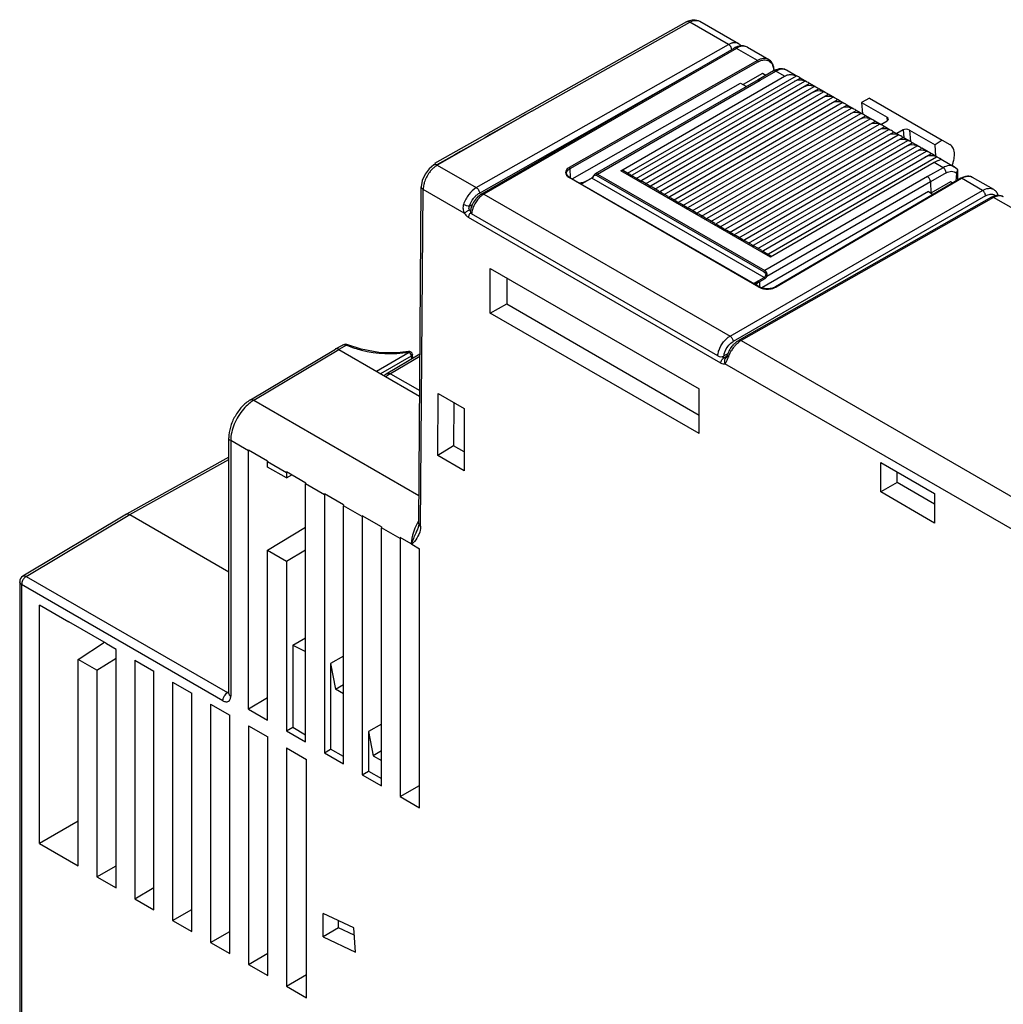
# Model space of a CAD drawing. Units: millimetres. Extents: x 0 to 420, y 0 to 297.
# Drawn here: x 271 to 315, y 199 to 243 of the extents above; entities that cross this region are included whole.
import ezdxf

# ---------------------------------------------------------------- set-up
doc = ezdxf.new("R2010")
doc.units = ezdxf.units.MM
doc.header["$LTSCALE"] = 23.1
doc.layers.get('0').update_dxf_attribs({"linetype": 'CONTINUOUS'})

msp = doc.modelspace()

# ---------------------------------------------------------------- linework, layer by layer
at = {"color": 7, "linetype": 'Continuous'}
for p, q in [((300.803, 243.152), (289.355, 236.713)), ((301.396, 243.177), (303.155, 242.162)), ((291.501, 235.34), (302.96, 241.956)), ((303.56, 241.996), (304.528, 241.437)), ((305.338, 240.97), (305.752, 240.73)), ((297.816, 236.388), (305.252, 240.681)), ((298.24, 236.143), (305.954, 240.596)), ((304.253, 240.807), (303.364, 240.302)), ((304.747, 240.923), (304.047, 240.512)), ((304.403, 240.721), (304.253, 240.807)), ((305.962, 240.609), (306.247, 240.444)), ((295.603, 236.021), (303.25, 240.367)), ((304.048, 240.512), (296.648, 236.248)), ((298.665, 235.898), (306.371, 240.347)), ((299.089, 235.653), (306.795, 240.102)), ((303.25, 240.367), (303.523, 240.21)), ((306.382, 240.367), (306.671, 240.2)), ((306.806, 240.122), (307.096, 239.955)), ((299.513, 235.408), (307.219, 239.857)), ((307.231, 239.877), (307.52, 239.71)), ((307.655, 239.632), (307.944, 239.465)), ((309.108, 239.679), (308.747, 239.492)), ((309.108, 239.679), (312.411, 237.772)), ((299.938, 235.163), (307.644, 239.612)), ((300.362, 234.918), (308.068, 239.367)), ((308.079, 239.387), (308.369, 239.22)), ((308.747, 239.492), (308.789, 238.977)), ((308.747, 239.492), (309.909, 238.82)), ((300.786, 234.673), (308.492, 239.122)), ((301.21, 234.428), (308.916, 238.877)), ((308.504, 239.142), (308.793, 238.975)), ((308.928, 238.897), (309.217, 238.73)), ((301.635, 234.183), (309.341, 238.632)), ((302.059, 233.938), (309.765, 238.387)), ((309.352, 238.652), (309.641, 238.485)), ((309.625, 238.494), (309.91, 238.659)), ((309.767, 238.412), (310.048, 238.25)), ((302.483, 233.693), (310.189, 238.142)), ((302.907, 233.448), (310.613, 237.897)), ((310.201, 238.162), (310.49, 237.995)), ((310.634, 238.24), (310.345, 238.079)), ((310.625, 237.917), (310.877, 237.772)), ((310.917, 238.239), (312.08, 237.567)), ((303.332, 233.203), (311.038, 237.652)), ((303.756, 232.958), (311.462, 237.407)), ((311.049, 237.672), (311.338, 237.505)), ((311.473, 237.427), (311.763, 237.26)), ((312.411, 237.772), (312.08, 237.567)), ((312.119, 237.055), (312.08, 237.567)), ((312.411, 237.772), (312.755, 237.585)), ((304.18, 232.713), (311.886, 237.162)), ((311.898, 237.182), (312.157, 237.032)), ((289.325, 236.654), (289.109, 236.482)), ((289.326, 236.654), (289.325, 236.654)), ((289.326, 236.654), (289.373, 236.681)), ((289.355, 236.713), (289.459, 236.654)), ((289.475, 236.639), (291.254, 235.623)), ((312.04, 236.762), (304.604, 232.468)), ((312.353, 236.908), (312.343, 236.897)), ((312.356, 236.918), (312.955, 236.572)), ((313.115, 236.426), (312.955, 236.572)), ((295.351, 236.264), (295.351, 236.264)), ((295.409, 236.148), (295.351, 236.264)), ((295.488, 236.088), (295.409, 236.148)), ((304.107, 231.112), (295.488, 236.088)), ((296.033, 235.804), (296.477, 236.06)), ((296.536, 236.111), (296.477, 236.06)), ((296.561, 236.145), (296.536, 236.111)), ((296.572, 236.162), (296.561, 236.145)), ((298.27, 236.193), (297.938, 236.385)), ((298.694, 235.948), (298.382, 236.129)), ((313.253, 236.049), (304.838, 231.114)), ((313.115, 235.969), (313.115, 236.426)), ((313.115, 236.426), (313.115, 236.426)), ((313.765, 236.104), (314.733, 235.546)), ((288.637, 220.37), (288.754, 235.665)), ((299.118, 235.703), (298.806, 235.884)), ((299.543, 235.459), (299.23, 235.639)), ((311.873, 235.886), (311.893, 235.376)), ((312.784, 235.882), (311.893, 235.376)), ((312.862, 235.837), (312.784, 235.882)), ((299.967, 235.214), (299.655, 235.394)), ((314.636, 235.188), (303.18, 228.69)), ((311.782, 235.441), (304.218, 231.067)), ((311.782, 235.441), (312.001, 235.315)), ((300.391, 234.969), (300.079, 235.149)), ((300.815, 234.724), (300.503, 234.904)), ((302.212, 227.982), (291.039, 234.432)), ((301.24, 234.479), (300.927, 234.659)), ((301.664, 234.234), (301.352, 234.414)), ((302.088, 233.989), (301.776, 234.169)), ((302.512, 233.744), (302.2, 233.924)), ((302.937, 233.499), (302.625, 233.679)), ((303.361, 233.254), (303.049, 233.434)), ((303.785, 233.009), (303.473, 233.189)), ((304.209, 232.764), (303.897, 232.944)), ((304.663, 232.502), (304.322, 232.699)), ((291.885, 229.926), (291.885, 231.957)), ((291.885, 231.957), (301.366, 226.483)), ((292.632, 231.525), (292.632, 230.34)), ((304.253, 231.053), (304.107, 231.112)), ((304.481, 231.026), (304.253, 231.053)), ((304.706, 231.058), (304.481, 231.026)), ((304.838, 231.114), (304.706, 231.058)), ((291.885, 229.926), (292.632, 230.34)), ((292.632, 230.34), (301.366, 225.297)), ((301.366, 224.452), (291.885, 229.926)), ((284.864, 228.296), (285.177, 228.471)), ((285.311, 228.509), (285.179, 228.472)), ((285.38, 228.5), (285.311, 228.509)), ((285.416, 228.487), (285.38, 228.5)), ((285.416, 228.487), (285.416, 228.487)), ((303.28, 228.68), (320.595, 218.671)), ((280.995, 225.984), (284.861, 228.295)), ((284.864, 228.296), (284.861, 228.295)), ((285.011, 228.28), (288.681, 226.161)), ((288.696, 228.065), (287.153, 227.158)), ((288.366, 227.871), (288.354, 228.043)), ((302.678, 228.081), (302.496, 227.979)), ((302.604, 227.911), (302.595, 227.895)), ((302.596, 227.89), (302.596, 227.89)), ((302.634, 227.986), (302.604, 227.911)), ((287.153, 227.158), (287.08, 227.086)), ((289.502, 223.459), (289.523, 226.272)), ((289.525, 226.273), (290.708, 225.588)), ((301.366, 224.452), (301.366, 226.483)), ((290.23, 225.864), (290.215, 223.906)), ((290.708, 225.588), (290.708, 222.762)), ((280.015, 212.654), (280.015, 224.257)), ((280.91, 211.95), (280.91, 223.668)), ((281.777, 223.208), (280.911, 223.708)), ((290.215, 223.906), (289.502, 223.459)), ((290.708, 223.622), (290.215, 223.906)), ((280.015, 223.383), (275.368, 220.793)), ((281.776, 222.938), (281.776, 223.168)), ((290.708, 222.762), (289.502, 223.459)), ((309.615, 221.808), (309.615, 223.149)), ((309.615, 223.149), (312.062, 221.736)), ((282.632, 222.444), (281.776, 222.938)), ((283.506, 222.21), (282.632, 222.714)), ((282.632, 222.674), (282.632, 222.444)), ((310.359, 222.237), (310.359, 222.719)), ((282.632, 222.444), (282.872, 222.576)), ((310.359, 222.237), (309.615, 221.808)), ((312.062, 221.254), (310.359, 222.237)), ((283.505, 210.452), (283.505, 222.17)), ((312.062, 220.395), (309.615, 221.808)), ((285.228, 221.216), (284.354, 221.72)), ((284.354, 221.68), (284.354, 209.962)), ((312.062, 221.736), (312.062, 220.395)), ((285.227, 209.458), (285.227, 221.176)), ((275.366, 220.791), (270.668, 217.984)), ((275.366, 220.791), (275.368, 220.793)), ((275.518, 220.778), (280.015, 218.182)), ((286.949, 220.222), (286.076, 220.726)), ((286.076, 220.686), (286.076, 208.968)), ((281.776, 219.155), (283.505, 220.205)), ((286.949, 208.464), (286.949, 220.182)), ((288.594, 220.141), (288.583, 220.112)), ((288.583, 220.114), (288.583, 220.113)), ((287.797, 219.692), (287.797, 207.974)), ((288.3, 219.442), (287.798, 219.732)), ((281.776, 211.45), (281.776, 219.155)), ((281.776, 219.155), (282.632, 218.661)), ((282.632, 218.661), (283.505, 219.174)), ((288.319, 219.43), (288.669, 219.228)), ((288.669, 207.47), (288.669, 219.228)), ((282.632, 218.661), (282.632, 210.956)), ((270.522, 217.726), (270.522, 191.286)), ((271.417, 205.836), (271.417, 216.664)), ((272.751, 215.894), (271.417, 216.664)), ((272.751, 215.894), (272.751, 215.914)), ((274.467, 214.923), (272.751, 215.914)), ((272.769, 215.903), (272.751, 215.894)), ((282.917, 214.842), (283.505, 215.182)), ((273.174, 214.2), (274.373, 214.978)), ((274.467, 214.903), (274.467, 214.923)), ((274.896, 214.655), (274.467, 214.903)), ((274.896, 203.828), (274.896, 214.655)), ((282.917, 214.842), (282.917, 211.119)), ((282.917, 214.842), (283.505, 214.562)), ((273.174, 204.822), (273.174, 214.2)), ((274.023, 213.711), (273.174, 214.2)), ((274.023, 213.711), (274.896, 214.258)), ((275.745, 214.166), (275.745, 203.338)), ((275.745, 214.166), (276.618, 213.661)), ((285.227, 214.354), (284.639, 214.021)), ((274.023, 213.711), (274.023, 204.332)), ((284.639, 214.021), (284.639, 210.125)), ((284.639, 214.019), (284.856, 212.853)), ((276.618, 202.834), (276.618, 213.661)), ((277.466, 213.172), (277.466, 202.344)), ((277.466, 213.172), (278.34, 212.667)), ((284.856, 212.853), (285.227, 213.068)), ((285.227, 212.639), (284.856, 212.853)), ((278.34, 201.84), (278.34, 212.667)), ((280.015, 212.655), (280.013, 212.634)), ((281.776, 212.45), (280.91, 211.95)), ((279.188, 212.177), (279.188, 201.35)), ((279.188, 212.177), (280.062, 211.673)), ((280.91, 211.95), (281.776, 211.45)), ((280.062, 200.846), (280.062, 211.673)), ((280.91, 211.183), (280.91, 200.356)), ((280.91, 211.183), (281.783, 210.679)), ((282.632, 210.956), (282.917, 211.121)), ((282.917, 211.121), (283.505, 210.781)), ((286.949, 211.261), (286.361, 210.928)), ((281.783, 199.851), (281.783, 210.679)), ((282.632, 210.956), (283.505, 210.452)), ((286.361, 210.928), (286.361, 209.131)), ((286.361, 210.926), (286.572, 209.827)), ((282.632, 210.189), (282.632, 199.362)), ((282.632, 210.189), (283.544, 209.663)), ((284.354, 209.962), (284.639, 210.127)), ((285.227, 209.787), (284.639, 210.127)), ((284.354, 209.962), (285.227, 209.458)), ((286.949, 210.045), (286.572, 209.827)), ((286.572, 209.827), (286.949, 209.61)), ((283.544, 198.835), (283.544, 209.663)), ((286.076, 208.968), (286.361, 209.133)), ((286.076, 208.968), (286.949, 208.464)), ((286.361, 209.133), (286.949, 208.793)), ((287.797, 207.974), (288.669, 208.477)), ((287.797, 207.974), (288.669, 207.47)), ((273.174, 206.851), (271.417, 205.836)), ((271.417, 205.836), (273.174, 204.822)), ((274.023, 204.332), (274.896, 204.836)), ((274.023, 204.332), (274.896, 203.828)), ((275.745, 203.338), (276.618, 203.842)), ((275.745, 203.338), (276.618, 202.834)), ((277.466, 202.344), (278.34, 202.848)), ((284.295, 201.608), (284.295, 202.67)), ((285.686, 202.007), (284.295, 202.67)), ((277.466, 202.344), (278.34, 201.84)), ((284.996, 202.02), (284.996, 202.336)), ((279.188, 201.35), (280.062, 201.854)), ((284.996, 202.02), (284.295, 201.608)), ((285.71, 201.68), (284.996, 202.02)), ((285.766, 200.908), (285.686, 202.007)), ((279.188, 201.35), (280.062, 200.846)), ((284.295, 201.608), (285.766, 200.908)), ((280.91, 200.356), (281.783, 200.86)), ((280.91, 200.356), (281.783, 199.851)), ((282.632, 199.362), (283.544, 199.888)), ((282.632, 199.362), (283.544, 198.835))]:
    msp.add_line(p, q, dxfattribs=at)
at = {"color": 9, "linetype": 'Continuous'}
for p, q in [((293.776, 239.1), (300.952, 243.136)), ((302.71, 242.121), (300.952, 243.136)), ((291.254, 235.623), (302.71, 242.121)), ((303.06, 241.946), (291.601, 235.33)), ((304.015, 241.395), (303.06, 241.946)), ((303.155, 242.162), (303.154, 242.163)), ((291.394, 235.378), (301.28, 240.986)), ((304.015, 241.395), (295.465, 236.537)), ((304.051, 241.336), (295.5, 236.478)), ((305.338, 240.97), (305.338, 240.97)), ((298.121, 236.272), (305.787, 240.698)), ((304.148, 240.503), (304.849, 240.914)), ((305.252, 240.681), (304.849, 240.914)), ((296.752, 236.24), (304.148, 240.503)), ((298.512, 236.041), (306.171, 240.462)), ((298.937, 235.796), (306.595, 240.217)), ((299.361, 235.551), (307.019, 239.972)), ((299.785, 235.306), (307.444, 239.727)), ((300.209, 235.061), (307.868, 239.482)), ((300.634, 234.816), (308.292, 239.237)), ((293.776, 239.1), (289.475, 236.639)), ((301.058, 234.571), (308.716, 238.993)), ((301.482, 234.326), (309.141, 238.748)), ((309.919, 238.659), (309.909, 238.82)), ((301.907, 234.081), (309.565, 238.503)), ((302.331, 233.836), (309.989, 238.258)), ((302.755, 233.591), (310.413, 238.013)), ((310.634, 238.24), (310.667, 237.893)), ((310.917, 238.239), (310.966, 237.72)), ((303.179, 233.346), (310.838, 237.768)), ((303.604, 233.101), (311.262, 237.523)), ((304.028, 232.856), (311.686, 237.278)), ((304.52, 232.614), (312.15, 237.019)), ((312.444, 236.529), (311.732, 236.124)), ((312.444, 236.529), (312.04, 236.762)), ((304.082, 231.11), (295.463, 236.086)), ((295.5, 236.478), (295.516, 236.089)), ((296.502, 236.057), (296.041, 235.791)), ((304.315, 231.547), (296.502, 236.057)), ((296.579, 236.134), (296.565, 236.142)), ((304.313, 231.793), (296.716, 236.178)), ((296.752, 236.24), (304.348, 231.854)), ((304.604, 232.468), (297.816, 236.388)), ((311.732, 236.124), (304.348, 231.854)), ((312.584, 236.291), (311.873, 235.887)), ((311.873, 235.886), (304.447, 231.593)), ((304.863, 231.111), (313.278, 236.047)), ((314.233, 235.496), (313.278, 236.047)), ((288.725, 220.246), (288.841, 235.54)), ((290.707, 234.463), (288.841, 235.54)), ((291.601, 235.33), (302.773, 228.88)), ((302.773, 228.88), (314.233, 235.496)), ((314.374, 235.251), (302.915, 228.635)), ((314.736, 235.178), (303.28, 228.68)), ((332.05, 225.182), (314.736, 235.178)), ((315.179, 235.22), (315.18, 235.22)), ((290.943, 234.783), (291.087, 234.864)), ((302.354, 227.654), (290.897, 234.269)), ((303.835, 231.269), (304.315, 231.547)), ((304.015, 231.31), (304.048, 231.326)), ((304.35, 231.487), (304.103, 231.344)), ((304.103, 231.344), (304.111, 231.122)), ((304.107, 231.112), (304.107, 231.112)), ((304.838, 231.114), (304.838, 231.114)), ((285.357, 228.473), (285.011, 228.28)), ((285.38, 228.5), (285.38, 228.5)), ((281.147, 225.97), (285.011, 228.28)), ((286.715, 227.296), (288.205, 228.155)), ((288.354, 228.043), (288.354, 228.043)), ((286.918, 227.179), (288.311, 227.982)), ((288.695, 227.961), (287.353, 227.173)), ((288.321, 227.844), (288.311, 227.982)), ((302.409, 227.952), (302.498, 227.901)), ((302.498, 227.901), (302.638, 227.979)), ((319.966, 217.571), (302.544, 227.629)), ((302.596, 227.89), (302.592, 227.888)), ((287.353, 227.173), (288.683, 226.405)), ((281.147, 225.97), (288.647, 221.64)), ((280.103, 224.134), (280.103, 212.532)), ((280.91, 223.668), (280.103, 224.134)), ((275.518, 220.778), (280.015, 223.285)), ((282.632, 222.674), (281.776, 223.168)), ((284.354, 221.68), (283.505, 222.17)), ((286.076, 220.686), (285.227, 221.176)), ((270.82, 217.97), (275.518, 220.778)), ((287.797, 219.692), (286.949, 220.182)), ((270.522, 217.726), (270.522, 217.726)), ((270.82, 217.97), (279.96, 212.694)), ((270.61, 217.604), (270.61, 191.163)), ((279.749, 212.327), (270.61, 217.604)), ((280.015, 212.727), (279.96, 212.694))]:
    msp.add_line(p, q, dxfattribs=at)
at = {"color": 7, "linetype": 'Continuous'}
for points in [[(289.109, 236.482), (288.925, 236.238), (288.8, 235.954), (288.754, 235.665)], [(296.646, 236.246), (296.615, 236.221), (296.572, 236.162)], [(296.129, 235.859), (296.124, 235.857), (296.118, 235.855), (296.112, 235.853), (296.106, 235.852), (296.1, 235.85), (296.094, 235.848), (296.088, 235.847), (296.081, 235.845), (296.075, 235.844), (296.068, 235.842), (296.061, 235.841), (296.055, 235.84), (296.048, 235.838), (296.041, 235.837), (296.033, 235.836), (296.026, 235.835), (296.019, 235.834), (296.011, 235.833), (296.004, 235.832), (295.996, 235.832), (295.988, 235.831), (295.981, 235.831), (295.973, 235.83), (295.965, 235.83), (295.956, 235.83), (295.948, 235.83), (295.94, 235.83), (295.935, 235.83)], [(288.181, 228.18), (287.663, 228.125), (286.824, 228.14), (286.018, 228.281), (285.416, 228.487)], [(288.637, 220.372), (288.626, 220.251), (288.594, 220.141)]]:
    msp.add_lwpolyline(points, dxfattribs=at)
for centre, radius, start, end in [((303.409, 241.182), 0.895, 114.2163, 120.0703), ((303.555, 240.831), 1.209, 3.8611, 5.4461), ((311.323, 237.232), 1.647, 338.6669, 344.2213), ((313.74, 235.218), 0.963, 118.8894, 120.3766), ((291.894, 234.661), 0.785, 120.0366, 123.9068), ((314.475, 235.116), 0.501, 37.7655, 40.2455), ((292.149, 234.356), 1.182, 156.1143, 160.2339), ((292.185, 234.34), 1.221, 142.9062, 156.111), ((292.138, 234.375), 1.162, 139.8095, 142.8841), ((291.893, 234.421), 0.917, 169.0765, 173.8374), ((303.81, 227.671), 1.201, 133.2983, 135.7328), ((303.779, 227.704), 1.155, 131.2447, 133.2971), ((288.204, 228.032), 0.15, 3.7609, 99.1012), ((303.879, 227.575), 1.311, 157.2202, 161.7441), ((303.971, 227.536), 1.411, 148.8682, 157.2254), ((282.346, 223.668), 1.435, 178.4153, 179.9938), ((283.238, 223.168), 1.461, 178.443, 179.9938), ((284.067, 222.674), 1.435, 178.4153, 179.9938), ((284.966, 222.17), 1.461, 178.443, 179.9938), ((285.789, 221.68), 1.435, 178.4153, 179.9938), ((286.688, 221.176), 1.461, 178.443, 179.9938), ((287.511, 220.686), 1.435, 178.4153, 179.9938), ((288.41, 220.182), 1.461, 178.443, 179.9938), ((289.233, 219.692), 1.435, 178.4153, 179.9938), ((288.594, 219.907), 0.55, 237.7114, 240.0203), ((270.822, 217.726), 0.3, 120.8658, 180.0106)]:
    msp.add_arc(centre, radius, start, end, dxfattribs=at)
at = {"color": 9, "linetype": 'Continuous'}
for centre, radius, start, end in [((289.982, 235.789), 0.99, 123.2858, 126.6648), ((289.926, 235.875), 0.887, 120.51, 123.2762), ((296.351, 236.278), 0.269, 319.3459, 327.54), ((312.825, 236.037), 0.334, 46.0382, 50.2018), ((313.615, 235.843), 0.301, 60.0198, 67.0161), ((291.18, 234.724), 0.537, 225.2463, 229.8668), ((291.22, 234.246), 0.325, 134.0968, 158.3922), ((291.232, 234.792), 0.338, 212.1757, 220.4036), ((291.216, 234.778), 0.317, 220.3938, 224.8806), ((304.552, 231.664), 0.635, 297.4882, 299.3708), ((286.969, 232.239), 4.097, 246.8201, 247.5018), ((304.043, 227.519), 1.396, 135.807, 141.7147), ((303.72, 227.907), 0.889, 119.6286, 123.9795), ((287.356, 233.719), 5.629, 278.4545, 278.6765), ((303.208, 227.889), 0.718, 169.405, 172.7677), ((304.145, 227.438), 1.526, 141.6888, 148.9493), ((300.592, 228.606), 2.213, 340.3839, 341.8766), ((303.999, 227.49), 1.372, 160.3721, 161.8249), ((281.914, 224.685), 1.497, 120.8215, 124.6856), ((281.596, 224.133), 1.493, 176.1155, 179.957), ((290.876, 219.131), 2.619, 149.4577, 151.1361), ((290.86, 219.139), 2.602, 151.121, 156.861), ((271.07, 217.576), 0.463, 158.9448, 163.9469), ((271.111, 217.56), 0.507, 141.3811, 158.9076)]:
    msp.add_arc(centre, radius, start, end, dxfattribs=at)
at = {"color": 7, "linetype": 'Continuous'}
for centre, major_axis, ratio, start_param, end_param in [((306.384, 239.211), (-0.707, 1.225), 0.577347, -0.570892, -0.000004), ((306.808, 238.966), (-0.707, 1.225), 0.577347, -0.570892, -0.000004), ((307.232, 238.721), (-0.707, 1.225), 0.577347, -0.570892, -0.000004), ((307.656, 238.476), (-0.707, 1.225), 0.577347, -0.570892, -0.000004), ((308.081, 238.231), (-0.707, 1.225), 0.577347, -0.570892, -0.000004), ((308.505, 237.986), (-0.707, 1.225), 0.577347, -0.570892, -0.000004), ((308.929, 237.741), (-0.707, 1.225), 0.577347, -0.570892, -0.000004), ((309.353, 237.496), (-0.707, 1.225), 0.577347, -0.570892, -0.000004), ((309.767, 238.74), (0.2, -0.001), 0.573297, 5.505616, 7.0694), ((309.778, 237.251), (-0.707, 1.225), 0.577347, -0.570892, -0.000004), ((310.202, 237.007), (-0.707, 1.225), 0.577347, -0.570892, -0.000004), ((310.775, 238.158), (0.201, -0.001), 0.57129, 0.784462, 2.348246), ((310.626, 236.762), (-0.707, 1.225), 0.577347, -0.570892, -0.000004), ((311.051, 236.517), (-0.707, 1.225), 0.577347, -0.570892, -0.000004), ((311.475, 236.272), (-0.707, 1.225), 0.577347, -0.570892, -0.000004), ((311.899, 236.027), (-0.707, 1.225), 0.577347, -0.570892, -0.000004), ((312.323, 235.782), (-0.707, 1.225), 0.577347, -0.611046, -0.000004), ((298.382, 235.898), (-0.141, 0.245), 0.577347, 5.497688, 6.283181), ((298.806, 235.653), (-0.141, 0.245), 0.577347, 5.497688, 6.283181), ((299.23, 235.408), (-0.141, 0.245), 0.577347, 5.497688, 6.283181), ((299.655, 235.163), (-0.141, 0.245), 0.577347, 5.497688, 6.283181), ((300.079, 234.918), (-0.141, 0.245), 0.577347, 5.497688, 6.283181), ((300.503, 234.673), (-0.141, 0.245), 0.577347, 5.497688, 6.283181), ((300.927, 234.428), (-0.141, 0.245), 0.577347, 5.497688, 6.283181), ((301.352, 234.183), (-0.141, 0.245), 0.577347, 5.497688, 6.283181), ((301.776, 233.938), (-0.141, 0.245), 0.577347, 5.497688, 6.283181), ((302.2, 233.693), (-0.141, 0.245), 0.577347, 5.497688, 6.283181), ((302.625, 233.448), (-0.141, 0.245), 0.577347, 5.497688, 6.283181), ((303.049, 233.203), (-0.141, 0.245), 0.577347, 5.497688, 6.283181), ((303.473, 232.958), (-0.141, 0.245), 0.577347, 5.497688, 6.283181), ((303.897, 232.713), (-0.141, 0.245), 0.577347, 5.497688, 6.283181), ((304.322, 232.468), (-0.141, 0.245), 0.577347, 5.497688, 6.283181)]:
    msp.add_ellipse(centre, major_axis=major_axis, ratio=ratio, start_param=start_param, end_param=end_param, dxfattribs=at)
for points, knots in [([(300.803, 243.152), (300.827, 243.165), (300.926, 243.215), (301.036, 243.243), (301.117, 243.245)], [0, 0, 0, 0, 0.256869, 1, 1, 1, 1]), ([(303.385, 242.055), (303.335, 242.062), (303.265, 242.061), (303.198, 242.049), (303.181, 242.045)], [0, 0, 0, 0, 0.745374, 1, 1, 1, 1]), ([(304.051, 241.336), (304.072, 241.348), (304.155, 241.389), (304.246, 241.417), (304.313, 241.423)], [0, 0, 0, 0, 0.267657, 1, 1, 1, 1]), ([(304.313, 241.423), (304.389, 241.429), (304.553, 241.399), (304.66, 241.273), (304.694, 241.203)], [0, 0, 0, 0, 0.496763, 1, 1, 1, 1]), ([(304.701, 241.248), (304.691, 241.268), (304.648, 241.342), (304.584, 241.404), (304.529, 241.436)], [0, 0, 0, 0, 0.261445, 1, 1, 1, 1]), ([(304.694, 241.203), (304.703, 241.184), (304.737, 241.102), (304.752, 241.013), (304.759, 240.946)], [0, 0, 0, 0, 0.234145, 1, 1, 1, 1]), ([(304.773, 240.947), (304.772, 240.975), (304.764, 241.078), (304.736, 241.18), (304.701, 241.248)], [0, 0, 0, 0, 0.265931, 1, 1, 1, 1]), ([(304.834, 240.968), (304.853, 240.977), (304.928, 241.008), (305.009, 241.026), (305.07, 241.029)], [0, 0, 0, 0, 0.257732, 1, 1, 1, 1]), ([(305.07, 241.029), (305.093, 241.031), (305.185, 241.03), (305.278, 241.004), (305.338, 240.97)], [0, 0, 0, 0, 0.254778, 1, 1, 1, 1]), ([(304.048, 240.513), (304.054, 240.516), (304.087, 240.528), (304.124, 240.516), (304.148, 240.503)], [0, 0, 0, 0, 0.220997, 1, 1, 1, 1]), ([(305.252, 240.681), (305.307, 240.712), (305.426, 240.76), (305.555, 240.761), (305.618, 240.751)], [0, 0, 0, 0, 0.498008, 1, 1, 1, 1]), ([(305.618, 240.751), (305.632, 240.748), (305.689, 240.736), (305.746, 240.716), (305.787, 240.698)], [0, 0, 0, 0, 0.238285, 1, 1, 1, 1]), ([(305.954, 240.596), (305.956, 240.597), (305.959, 240.601), (305.951, 240.609), (305.939, 240.618), (305.907, 240.638), (305.856, 240.666), (305.811, 240.688), (305.787, 240.698)], [0, 0, 0, 0, 0.025309, 0.061889, 0.138576, 0.262585, 0.610166, 1, 1, 1, 1]), ([(306.371, 240.347), (306.388, 240.357), (306.261, 240.428), (306.226, 240.444), (306.171, 240.462)], [0, 0, 0, 0, 0.258275, 1, 1, 1, 1]), ([(306.795, 240.102), (306.812, 240.112), (306.685, 240.183), (306.65, 240.199), (306.595, 240.217)], [0, 0, 0, 0, 0.258275, 1, 1, 1, 1]), ([(307.219, 239.857), (307.237, 239.867), (307.109, 239.938), (307.074, 239.954), (307.019, 239.972)], [0, 0, 0, 0, 0.258275, 1, 1, 1, 1]), ([(307.644, 239.612), (307.661, 239.622), (307.534, 239.694), (307.499, 239.709), (307.444, 239.727)], [0, 0, 0, 0, 0.258275, 1, 1, 1, 1]), ([(308.068, 239.367), (308.085, 239.377), (307.958, 239.449), (307.923, 239.464), (307.868, 239.482)], [0, 0, 0, 0, 0.258275, 1, 1, 1, 1]), ([(308.492, 239.122), (308.509, 239.132), (308.382, 239.204), (308.347, 239.22), (308.292, 239.237)], [0, 0, 0, 0, 0.258275, 1, 1, 1, 1]), ([(308.916, 238.877), (308.934, 238.887), (308.807, 238.959), (308.771, 238.975), (308.716, 238.993)], [0, 0, 0, 0, 0.258275, 1, 1, 1, 1]), ([(309.341, 238.632), (309.358, 238.642), (309.231, 238.714), (309.196, 238.73), (309.141, 238.748)], [0, 0, 0, 0, 0.258276, 1, 1, 1, 1]), ([(309.765, 238.387), (309.782, 238.397), (309.655, 238.469), (309.62, 238.485), (309.565, 238.503)], [0, 0, 0, 0, 0.258276, 1, 1, 1, 1]), ([(310.189, 238.142), (310.207, 238.152), (310.079, 238.224), (310.044, 238.24), (309.989, 238.258)], [0, 0, 0, 0, 0.258276, 1, 1, 1, 1]), ([(310.613, 237.897), (310.631, 237.907), (310.504, 237.979), (310.468, 237.995), (310.413, 238.013)], [0, 0, 0, 0, 0.258276, 1, 1, 1, 1]), ([(311.038, 237.652), (311.055, 237.662), (310.928, 237.734), (310.893, 237.75), (310.838, 237.768)], [0, 0, 0, 0, 0.258276, 1, 1, 1, 1]), ([(311.462, 237.407), (311.479, 237.417), (311.352, 237.489), (311.317, 237.505), (311.262, 237.523)], [0, 0, 0, 0, 0.258276, 1, 1, 1, 1]), ([(312.96, 237.129), (312.96, 237.225), (312.938, 237.402), (312.822, 237.549), (312.755, 237.585)], [0, 0, 0, 0, 0.557715, 1, 1, 1, 1]), ([(311.886, 237.162), (311.904, 237.173), (311.776, 237.244), (311.741, 237.26), (311.686, 237.278)], [0, 0, 0, 0, 0.258276, 1, 1, 1, 1]), ([(312.244, 236.977), (312.221, 236.989), (312.19, 237.003), (312.158, 237.016), (312.15, 237.019)], [0, 0, 0, 0, 0.761496, 1, 1, 1, 1]), ([(312.353, 236.908), (312.353, 236.911), (312.342, 236.921), (312.322, 236.934), (312.286, 236.954), (312.259, 236.969), (312.244, 236.977)], [0, 0, 0, 0, 0.085902, 0.28397, 0.605344, 1, 1, 1, 1]), ([(312.908, 236.784), (312.917, 236.814), (312.945, 236.927), (312.96, 237.043), (312.96, 237.129)], [0, 0, 0, 0, 0.264592, 1, 1, 1, 1]), ([(312.206, 236.844), (312.193, 236.839), (312.137, 236.814), (312.082, 236.786), (312.04, 236.762)], [0, 0, 0, 0, 0.22641, 1, 1, 1, 1]), ([(312.343, 236.896), (312.326, 236.887), (312.279, 236.873), (312.234, 236.855), (312.206, 236.844)], [0, 0, 0, 0, 0.386786, 1, 1, 1, 1]), ([(297.938, 236.385), (297.919, 236.396), (297.877, 236.41), (297.834, 236.398), (297.816, 236.388)], [0, 0, 0, 0, 0.506337, 1, 1, 1, 1]), ([(311.873, 235.886), (311.871, 235.934), (311.837, 236.026), (311.772, 236.1), (311.732, 236.124)], [0, 0, 0, 0, 0.503287, 1, 1, 1, 1]), ([(313.057, 236.277), (313.059, 236.3), (313.069, 236.34), (313.095, 236.383), (313.108, 236.41), (313.115, 236.422), (313.115, 236.426)], [0, 0, 0, 0, 0.430849, 0.75181, 0.932528, 1, 1, 1, 1]), ([(313.275, 236.062), (313.296, 236.074), (313.378, 236.115), (313.467, 236.142), (313.534, 236.149)], [0, 0, 0, 0, 0.267966, 1, 1, 1, 1]), ([(313.534, 236.149), (313.555, 236.151), (313.635, 236.154), (313.716, 236.133), (313.767, 236.103)], [0, 0, 0, 0, 0.264373, 1, 1, 1, 1]), ([(291.456, 235.312), (291.437, 235.3), (291.362, 235.245), (291.296, 235.179), (291.25, 235.125)], [0, 0, 0, 0, 0.241226, 1, 1, 1, 1]), ([(314.722, 235.23), (314.739, 235.238), (314.806, 235.263), (314.878, 235.277), (314.932, 235.279)], [0, 0, 0, 0, 0.256147, 1, 1, 1, 1]), ([(290.995, 234.471), (290.997, 234.468), (291.01, 234.452), (291.026, 234.44), (291.039, 234.432)], [0, 0, 0, 0, 0.229635, 1, 1, 1, 1]), ([(302.763, 228.266), (302.777, 228.288), (302.832, 228.374), (302.897, 228.455), (302.95, 228.51)], [0, 0, 0, 0, 0.253413, 1, 1, 1, 1]), ([(303.017, 228.573), (303.03, 228.585), (303.082, 228.627), (303.137, 228.666), (303.18, 228.69)], [0, 0, 0, 0, 0.257514, 1, 1, 1, 1]), ([(285.011, 228.28), (284.987, 228.294), (284.939, 228.315), (284.884, 228.308), (284.864, 228.296)], [0, 0, 0, 0, 0.548808, 1, 1, 1, 1]), ([(302.212, 227.982), (302.251, 227.959), (302.343, 227.939), (302.436, 227.952), (302.478, 227.971)], [0, 0, 0, 0, 0.493916, 1, 1, 1, 1]), ([(280.995, 225.984), (280.853, 225.899), (280.588, 225.673), (280.281, 225.247), (280.073, 224.766), (280.015, 224.422), (280.015, 224.257)], [0, 0, 0, 0, 0.240968, 0.500015, 0.759047, 1, 1, 1, 1]), ([(275.368, 220.793), (275.389, 220.804), (275.444, 220.812), (275.493, 220.792), (275.518, 220.778)], [0, 0, 0, 0, 0.449374, 1, 1, 1, 1])]:
    msp.add_open_spline(points, degree=3, knots=knots, dxfattribs=at)
at = {"color": 9, "linetype": 'Continuous'}
for points, knots in [([(300.952, 243.136), (301.026, 243.178), (301.173, 243.237), (301.336, 243.212), (301.396, 243.177)], [0, 0, 0, 0, 0.550577, 1, 1, 1, 1]), ([(300.952, 243.136), (300.927, 243.15), (300.878, 243.171), (300.823, 243.163), (300.803, 243.152)], [0, 0, 0, 0, 0.549016, 1, 1, 1, 1]), ([(302.887, 242.193), (302.872, 242.189), (302.811, 242.172), (302.752, 242.145), (302.709, 242.121)], [0, 0, 0, 0, 0.236397, 1, 1, 1, 1]), ([(302.782, 242.056), (302.776, 242.063), (302.755, 242.088), (302.73, 242.109), (302.709, 242.121)], [0, 0, 0, 0, 0.267058, 1, 1, 1, 1]), ([(302.85, 241.877), (302.85, 241.891), (302.842, 241.956), (302.812, 242.017), (302.782, 242.056)], [0, 0, 0, 0, 0.229385, 1, 1, 1, 1]), ([(303.154, 242.163), (303.117, 242.184), (303.027, 242.212), (302.934, 242.204), (302.887, 242.193)], [0, 0, 0, 0, 0.474703, 1, 1, 1, 1]), ([(303.06, 241.946), (303.051, 241.951), (303.021, 241.966), (302.981, 241.968), (302.96, 241.956)], [0, 0, 0, 0, 0.29391, 1, 1, 1, 1]), ([(303.56, 241.996), (303.493, 242.035), (303.308, 242.063), (303.143, 241.994), (303.06, 241.946)], [0, 0, 0, 0, 0.449251, 1, 1, 1, 1]), ([(304.528, 241.437), (304.457, 241.478), (304.27, 241.511), (304.099, 241.443), (304.015, 241.395)], [0, 0, 0, 0, 0.456029, 1, 1, 1, 1]), ([(304.849, 240.914), (304.93, 240.961), (305.091, 241.031), (305.272, 241.007), (305.338, 240.97)], [0, 0, 0, 0, 0.556857, 1, 1, 1, 1]), ([(304.849, 240.914), (304.84, 240.919), (304.809, 240.934), (304.769, 240.935), (304.747, 240.923)], [0, 0, 0, 0, 0.293683, 1, 1, 1, 1]), ([(304.773, 240.947), (304.773, 240.945), (304.771, 240.934), (304.761, 240.927), (304.753, 240.924)], [0, 0, 0, 0, 0.206258, 1, 1, 1, 1]), ([(289.391, 236.583), (289.378, 236.573), (289.324, 236.531), (289.274, 236.484), (289.238, 236.446)], [0, 0, 0, 0, 0.241522, 1, 1, 1, 1]), ([(289.459, 236.651), (289.451, 236.654), (289.419, 236.666), (289.384, 236.671), (289.36, 236.666)], [0, 0, 0, 0, 0.27593, 1, 1, 1, 1]), ([(295.465, 236.537), (295.453, 236.529), (295.408, 236.501), (295.367, 236.464), (295.344, 236.433)], [0, 0, 0, 0, 0.26938, 1, 1, 1, 1]), ([(295.465, 236.537), (295.475, 236.531), (295.49, 236.511), (295.5, 236.489), (295.5, 236.477)], [0, 0, 0, 0, 0.498596, 1, 1, 1, 1]), ([(312.955, 236.572), (312.885, 236.612), (312.698, 236.644), (312.528, 236.576), (312.444, 236.529)], [0, 0, 0, 0, 0.454989, 1, 1, 1, 1]), ([(312.584, 236.291), (312.582, 236.338), (312.549, 236.431), (312.485, 236.505), (312.444, 236.529)], [0, 0, 0, 0, 0.503278, 1, 1, 1, 1]), ([(289.238, 236.446), (289.198, 236.404), (289.05, 236.226), (288.941, 236.015), (288.891, 235.849)], [0, 0, 0, 0, 0.247687, 1, 1, 1, 1]), ([(295.344, 236.433), (295.318, 236.398), (295.285, 236.312), (295.317, 236.225), (295.342, 236.19)], [0, 0, 0, 0, 0.500589, 1, 1, 1, 1]), ([(295.342, 236.19), (295.349, 236.18), (295.384, 236.139), (295.428, 236.107), (295.463, 236.086)], [0, 0, 0, 0, 0.230801, 1, 1, 1, 1]), ([(295.369, 236.348), (295.375, 236.36), (295.408, 236.413), (295.459, 236.454), (295.5, 236.477)], [0, 0, 0, 0, 0.225135, 1, 1, 1, 1]), ([(296.502, 236.057), (296.507, 236.06), (296.527, 236.073), (296.544, 236.089), (296.556, 236.103)], [0, 0, 0, 0, 0.232019, 1, 1, 1, 1]), ([(296.579, 236.134), (296.589, 236.151), (296.61, 236.183), (296.648, 236.198), (296.664, 236.197)], [0, 0, 0, 0, 0.552062, 1, 1, 1, 1]), ([(296.752, 236.24), (296.736, 236.25), (296.701, 236.264), (296.663, 236.256), (296.648, 236.247)], [0, 0, 0, 0, 0.529534, 1, 1, 1, 1]), ([(296.664, 236.197), (296.669, 236.196), (296.687, 236.193), (296.704, 236.186), (296.716, 236.178)], [0, 0, 0, 0, 0.22968, 1, 1, 1, 1]), ([(296.752, 236.24), (296.749, 236.238), (296.736, 236.228), (296.726, 236.214), (296.722, 236.202)], [0, 0, 0, 0, 0.216528, 1, 1, 1, 1]), ([(312.584, 236.291), (312.66, 236.333), (312.784, 236.379), (312.946, 236.354), (313.011, 236.316), (313.039, 236.293)], [0, 0, 0, 0, 0.54057, 0.774084, 1, 1, 1, 1]), ([(313.278, 236.047), (313.276, 236.048), (313.268, 236.052), (313.258, 236.052), (313.253, 236.049)], [0, 0, 0, 0, 0.293685, 1, 1, 1, 1]), ([(313.278, 236.047), (313.3, 236.06), (313.384, 236.105), (313.476, 236.136), (313.544, 236.144)], [0, 0, 0, 0, 0.272317, 1, 1, 1, 1]), ([(313.544, 236.144), (313.561, 236.146), (313.624, 236.15), (313.689, 236.139), (313.732, 236.121)], [0, 0, 0, 0, 0.26722, 1, 1, 1, 1]), ([(288.841, 235.54), (288.829, 235.548), (288.787, 235.577), (288.753, 235.627), (288.754, 235.665)], [0, 0, 0, 0, 0.277136, 1, 1, 1, 1]), ([(288.891, 235.849), (288.883, 235.822), (288.856, 235.721), (288.842, 235.617), (288.841, 235.54)], [0, 0, 0, 0, 0.264597, 1, 1, 1, 1]), ([(291.254, 235.623), (291.119, 235.546), (290.879, 235.312), (290.725, 235.02), (290.673, 234.858)], [0, 0, 0, 0, 0.478938, 1, 1, 1, 1]), ([(291.254, 235.623), (291.296, 235.598), (291.362, 235.522), (291.394, 235.426), (291.394, 235.378)], [0, 0, 0, 0, 0.499098, 1, 1, 1, 1]), ([(290.943, 234.783), (290.983, 234.909), (291.066, 235.067), (291.18, 235.2), (291.209, 235.231)], [0, 0, 0, 0, 0.753724, 1, 1, 1, 1]), ([(291.4, 235.172), (291.368, 235.139), (291.243, 234.996), (291.149, 234.826), (291.1, 234.692)], [0, 0, 0, 0, 0.245361, 1, 1, 1, 1]), ([(291.209, 235.231), (291.224, 235.246), (291.28, 235.301), (291.344, 235.349), (291.394, 235.378)], [0, 0, 0, 0, 0.264239, 1, 1, 1, 1]), ([(291.601, 235.33), (291.584, 235.32), (291.511, 235.275), (291.446, 235.219), (291.4, 235.172)], [0, 0, 0, 0, 0.235625, 1, 1, 1, 1]), ([(291.501, 235.34), (291.508, 235.344), (291.541, 235.356), (291.578, 235.344), (291.601, 235.33)], [0, 0, 0, 0, 0.220889, 1, 1, 1, 1]), ([(314.233, 235.496), (314.315, 235.544), (314.48, 235.612), (314.665, 235.585), (314.733, 235.546)], [0, 0, 0, 0, 0.550749, 1, 1, 1, 1]), ([(314.374, 235.251), (314.374, 235.3), (314.341, 235.395), (314.274, 235.472), (314.233, 235.496)], [0, 0, 0, 0, 0.500001, 1, 1, 1, 1]), ([(314.374, 235.251), (314.44, 235.289), (314.572, 235.344), (314.72, 235.322), (314.774, 235.291)], [0, 0, 0, 0, 0.55079, 1, 1, 1, 1]), ([(314.736, 235.178), (314.727, 235.183), (314.697, 235.198), (314.657, 235.2), (314.636, 235.188)], [0, 0, 0, 0, 0.292901, 1, 1, 1, 1]), ([(314.736, 235.178), (314.762, 235.193), (314.86, 235.242), (314.973, 235.268), (315.051, 235.26)], [0, 0, 0, 0, 0.278909, 1, 1, 1, 1]), ([(315.051, 235.26), (315.063, 235.259), (315.107, 235.252), (315.15, 235.237), (315.179, 235.22)], [0, 0, 0, 0, 0.25774, 1, 1, 1, 1]), ([(290.673, 234.858), (290.653, 234.795), (290.635, 234.657), (290.676, 234.524), (290.707, 234.463)], [0, 0, 0, 0, 0.494239, 1, 1, 1, 1]), ([(290.943, 234.783), (290.898, 234.781), (290.805, 234.801), (290.716, 234.834), (290.673, 234.858)], [0, 0, 0, 0, 0.473132, 1, 1, 1, 1]), ([(290.864, 234.563), (290.849, 234.554), (290.796, 234.521), (290.743, 234.488), (290.707, 234.463)], [0, 0, 0, 0, 0.293021, 1, 1, 1, 1]), ([(290.707, 234.463), (290.728, 234.43), (290.758, 234.389), (290.793, 234.352), (290.802, 234.343)], [0, 0, 0, 0, 0.756609, 1, 1, 1, 1]), ([(290.946, 234.612), (290.94, 234.608), (290.912, 234.593), (290.885, 234.576), (290.864, 234.563)], [0, 0, 0, 0, 0.216267, 1, 1, 1, 1]), ([(290.918, 234.365), (290.915, 234.357), (290.904, 234.326), (290.897, 234.293), (290.897, 234.269)], [0, 0, 0, 0, 0.276759, 1, 1, 1, 1]), ([(291.1, 234.692), (291.092, 234.67), (291.064, 234.585), (291.046, 234.497), (291.039, 234.432)], [0, 0, 0, 0, 0.260921, 1, 1, 1, 1]), ([(304.313, 231.793), (304.313, 231.798), (304.317, 231.822), (304.332, 231.845), (304.348, 231.854)], [0, 0, 0, 0, 0.233554, 1, 1, 1, 1]), ([(304.313, 231.793), (304.342, 231.776), (304.396, 231.731), (304.402, 231.654), (304.387, 231.626)], [0, 0, 0, 0, 0.516079, 1, 1, 1, 1]), ([(304.387, 231.626), (304.382, 231.617), (304.364, 231.587), (304.338, 231.56), (304.315, 231.547)], [0, 0, 0, 0, 0.267393, 1, 1, 1, 1]), ([(304.447, 231.592), (304.457, 231.616), (304.469, 231.669), (304.449, 231.747), (304.407, 231.81), (304.369, 231.843), (304.348, 231.854)], [0, 0, 0, 0, 0.2573, 0.514875, 0.769837, 1, 1, 1, 1]), ([(304.35, 231.487), (304.36, 231.493), (304.399, 231.521), (304.429, 231.56), (304.447, 231.593)], [0, 0, 0, 0, 0.229396, 1, 1, 1, 1]), ([(304.387, 231.626), (304.403, 231.617), (304.423, 231.606), (304.443, 231.595), (304.447, 231.592)], [0, 0, 0, 0, 0.798739, 1, 1, 1, 1]), ([(303.855, 231.257), (303.862, 231.258), (303.89, 231.261), (303.916, 231.269), (303.935, 231.276)], [0, 0, 0, 0, 0.263088, 1, 1, 1, 1]), ([(303.982, 231.234), (303.988, 231.244), (304.021, 231.289), (304.066, 231.323), (304.103, 231.344)], [0, 0, 0, 0, 0.225863, 1, 1, 1, 1]), ([(304.35, 231.487), (304.35, 231.499), (304.339, 231.521), (304.325, 231.541), (304.315, 231.547)], [0, 0, 0, 0, 0.503051, 1, 1, 1, 1]), ([(304.082, 231.11), (304.095, 231.102), (304.153, 231.073), (304.215, 231.052), (304.263, 231.04)], [0, 0, 0, 0, 0.236107, 1, 1, 1, 1]), ([(304.263, 231.04), (304.28, 231.036), (304.349, 231.022), (304.42, 231.016), (304.473, 231.017)], [0, 0, 0, 0, 0.244375, 1, 1, 1, 1]), ([(304.473, 231.017), (304.507, 231.017), (304.634, 231.023), (304.761, 231.058), (304.845, 231.101)], [0, 0, 0, 0, 0.265843, 1, 1, 1, 1]), ([(285.178, 228.472), (285.201, 228.484), (285.249, 228.5), (285.301, 228.495), (285.324, 228.487)], [0, 0, 0, 0, 0.505477, 1, 1, 1, 1]), ([(285.38, 228.5), (285.376, 228.501), (285.356, 228.504), (285.337, 228.495), (285.324, 228.487)], [0, 0, 0, 0, 0.216203, 1, 1, 1, 1]), ([(285.402, 228.454), (285.608, 228.368), (286.503, 228.078), (287.475, 228.046), (288.183, 228.152)], [0, 0, 0, 0, 0.237235, 1, 1, 1, 1]), ([(302.272, 228.242), (302.321, 228.376), (302.456, 228.62), (302.66, 228.815), (302.773, 228.88)], [0, 0, 0, 0, 0.521763, 1, 1, 1, 1]), ([(302.572, 228.235), (302.611, 228.32), (302.707, 228.472), (302.842, 228.593), (302.915, 228.635)], [0, 0, 0, 0, 0.52454, 1, 1, 1, 1]), ([(302.773, 228.88), (302.815, 228.856), (302.882, 228.779), (302.915, 228.684), (302.915, 228.635)], [0, 0, 0, 0, 0.499999, 1, 1, 1, 1]), ([(303.042, 228.492), (303.056, 228.507), (303.113, 228.562), (303.174, 228.612), (303.223, 228.645)], [0, 0, 0, 0, 0.259959, 1, 1, 1, 1]), ([(303.18, 228.69), (303.187, 228.694), (303.22, 228.706), (303.257, 228.694), (303.28, 228.68)], [0, 0, 0, 0, 0.221694, 1, 1, 1, 1]), ([(288.205, 228.155), (288.203, 228.159), (288.198, 228.169), (288.188, 228.181), (288.181, 228.18)], [0, 0, 0, 0, 0.379847, 1, 1, 1, 1]), ([(288.256, 228.111), (288.252, 228.116), (288.237, 228.133), (288.219, 228.147), (288.205, 228.155)], [0, 0, 0, 0, 0.266167, 1, 1, 1, 1]), ([(288.311, 227.982), (288.31, 227.993), (288.302, 228.04), (288.279, 228.084), (288.256, 228.111)], [0, 0, 0, 0, 0.233821, 1, 1, 1, 1]), ([(288.347, 228.016), (288.345, 228.012), (288.335, 227.999), (288.322, 227.989), (288.311, 227.982)], [0, 0, 0, 0, 0.223508, 1, 1, 1, 1]), ([(302.212, 227.982), (302.214, 228.003), (302.226, 228.091), (302.249, 228.178), (302.272, 228.242)], [0, 0, 0, 0, 0.238068, 1, 1, 1, 1]), ([(302.502, 228.021), (302.505, 228.039), (302.522, 228.112), (302.548, 228.184), (302.572, 228.235)], [0, 0, 0, 0, 0.240192, 1, 1, 1, 1]), ([(302.707, 227.95), (302.715, 227.974), (302.752, 228.069), (302.798, 228.16), (302.837, 228.225)], [0, 0, 0, 0, 0.245847, 1, 1, 1, 1]), ([(302.354, 227.654), (302.354, 227.669), (302.362, 227.734), (302.392, 227.796), (302.424, 227.836)], [0, 0, 0, 0, 0.216392, 1, 1, 1, 1]), ([(302.354, 227.654), (302.385, 227.636), (302.447, 227.61), (302.517, 227.617), (302.544, 227.629)], [0, 0, 0, 0, 0.54899, 1, 1, 1, 1]), ([(302.424, 227.836), (302.43, 227.843), (302.452, 227.867), (302.477, 227.889), (302.498, 227.901)], [0, 0, 0, 0, 0.277342, 1, 1, 1, 1]), ([(302.534, 227.826), (302.531, 227.819), (302.518, 227.789), (302.514, 227.756), (302.515, 227.732)], [0, 0, 0, 0, 0.240655, 1, 1, 1, 1]), ([(302.515, 227.732), (302.517, 227.705), (302.525, 227.669), (302.54, 227.637), (302.544, 227.629)], [0, 0, 0, 0, 0.76114, 1, 1, 1, 1]), ([(302.592, 227.888), (302.588, 227.886), (302.568, 227.879), (302.547, 227.882), (302.532, 227.886)], [0, 0, 0, 0, 0.231522, 1, 1, 1, 1]), ([(302.592, 227.888), (302.586, 227.885), (302.563, 227.869), (302.544, 227.845), (302.534, 227.826)], [0, 0, 0, 0, 0.231486, 1, 1, 1, 1]), ([(302.544, 227.629), (302.575, 227.653), (302.627, 227.732), (302.66, 227.815), (302.677, 227.863)], [0, 0, 0, 0, 0.437944, 1, 1, 1, 1]), ([(302.634, 227.986), (302.633, 227.984), (302.632, 227.973), (302.639, 227.964), (302.644, 227.958)], [0, 0, 0, 0, 0.200067, 1, 1, 1, 1]), ([(302.644, 227.958), (302.647, 227.954), (302.662, 227.939), (302.68, 227.926), (302.695, 227.917)], [0, 0, 0, 0, 0.213345, 1, 1, 1, 1]), ([(287.153, 227.158), (287.167, 227.166), (287.23, 227.192), (287.303, 227.187), (287.354, 227.172)], [0, 0, 0, 0, 0.230468, 1, 1, 1, 1]), ([(287.215, 227.099), (287.225, 227.108), (287.268, 227.138), (287.316, 227.161), (287.354, 227.172)], [0, 0, 0, 0, 0.256181, 1, 1, 1, 1]), ([(281.062, 225.916), (281.035, 225.897), (280.922, 225.814), (280.82, 225.718), (280.747, 225.64)], [0, 0, 0, 0, 0.23892, 1, 1, 1, 1]), ([(280.995, 225.984), (281.015, 225.996), (281.071, 226.005), (281.122, 225.985), (281.147, 225.97)], [0, 0, 0, 0, 0.449228, 1, 1, 1, 1]), ([(280.747, 225.64), (280.565, 225.444), (280.274, 225), (280.123, 224.487), (280.106, 224.234)], [0, 0, 0, 0, 0.514038, 1, 1, 1, 1]), ([(280.103, 224.134), (280.078, 224.149), (280.036, 224.181), (280.015, 224.233), (280.015, 224.257)], [0, 0, 0, 0, 0.550097, 1, 1, 1, 1]), ([(288.468, 220.161), (288.442, 220.101), (288.355, 219.871), (288.301, 219.625), (288.296, 219.444)], [0, 0, 0, 0, 0.265915, 1, 1, 1, 1]), ([(288.583, 220.112), (288.557, 220.054), (288.454, 219.829), (288.354, 219.601), (288.301, 219.425)], [0, 0, 0, 0, 0.257888, 1, 1, 1, 1]), ([(288.708, 220.071), (288.684, 219.941), (288.577, 219.701), (288.403, 219.516), (288.319, 219.43)], [0, 0, 0, 0, 0.524275, 1, 1, 1, 1]), ([(288.725, 220.246), (288.713, 220.253), (288.671, 220.282), (288.637, 220.333), (288.637, 220.37)], [0, 0, 0, 0, 0.277077, 1, 1, 1, 1]), ([(288.725, 220.246), (288.725, 220.23), (288.723, 220.172), (288.716, 220.114), (288.708, 220.071)], [0, 0, 0, 0, 0.259562, 1, 1, 1, 1]), ([(270.61, 217.604), (270.585, 217.618), (270.543, 217.651), (270.522, 217.703), (270.522, 217.726)], [0, 0, 0, 0, 0.550041, 1, 1, 1, 1]), ([(270.668, 217.984), (270.688, 217.996), (270.745, 218.005), (270.795, 217.985), (270.82, 217.97)], [0, 0, 0, 0, 0.449204, 1, 1, 1, 1]), ([(270.82, 217.97), (270.811, 217.965), (270.771, 217.938), (270.738, 217.904), (270.715, 217.876)], [0, 0, 0, 0, 0.231385, 1, 1, 1, 1]), ([(270.625, 217.704), (270.623, 217.695), (270.614, 217.663), (270.61, 217.629), (270.61, 217.604)], [0, 0, 0, 0, 0.264704, 1, 1, 1, 1]), ([(279.749, 212.327), (279.749, 212.361), (279.763, 212.434), (279.807, 212.538), (279.875, 212.628), (279.931, 212.677), (279.96, 212.694)], [0, 0, 0, 0, 0.229902, 0.499452, 0.769329, 1, 1, 1, 1]), ([(279.749, 212.327), (279.791, 212.305), (279.873, 212.271), (280.008, 212.288), (280.09, 212.396), (280.101, 212.484), (280.103, 212.532)], [0, 0, 0, 0, 0.274623, 0.5, 0.725376, 1, 1, 1, 1]), ([(280.022, 212.674), (280.017, 212.674), (279.995, 212.676), (279.974, 212.685), (279.96, 212.694)], [0, 0, 0, 0, 0.227892, 1, 1, 1, 1]), ([(280.025, 212.611), (280.029, 212.603), (280.048, 212.571), (280.078, 212.546), (280.103, 212.532)], [0, 0, 0, 0, 0.235162, 1, 1, 1, 1])]:
    msp.add_open_spline(points, degree=3, knots=knots, dxfattribs=at)
at = {"color": 7, "linetype": 'Continuous'}
for points in [[(301.117, 243.245), (301.213, 243.248), (301.314, 243.225), (301.397, 243.177)], [(303.181, 242.045), (303.133, 242.034), (303.086, 242.018), (303.042, 241.998)], [(303.274, 242.061), (303.24, 242.101), (303.199, 242.137), (303.154, 242.163)], [(303.56, 241.996), (303.507, 242.027), (303.446, 242.047), (303.385, 242.055)], [(304.747, 240.923), (304.775, 240.939), (304.804, 240.955), (304.834, 240.968)], [(293.776, 239.1), (292.338, 238.284), (290.9, 237.468), (289.462, 236.652)], [(313.057, 236.277), (313.05, 236.198), (313.043, 236.118), (313.032, 236.04)], [(313.032, 236.04), (313.026, 235.995), (313.019, 235.95), (313.009, 235.906)], [(314.636, 235.188), (314.664, 235.204), (314.692, 235.218), (314.722, 235.23)], [(314.858, 235.44), (314.823, 235.482), (314.78, 235.518), (314.733, 235.546)], [(314.952, 235.278), (314.933, 235.33), (314.906, 235.38), (314.872, 235.424)], [(314.932, 235.279), (314.975, 235.28), (315.018, 235.276), (315.06, 235.266)], [(315.06, 235.266), (315.102, 235.257), (315.142, 235.241), (315.179, 235.22)], [(291.037, 234.756), (291.018, 234.703), (291.003, 234.649), (290.993, 234.595)], [(290.982, 234.519), (290.98, 234.507), (290.983, 234.494), (290.988, 234.483)], [(290.988, 234.483), (290.99, 234.479), (290.992, 234.475), (290.995, 234.471)], [(302.478, 227.971), (302.484, 227.973), (302.49, 227.976), (302.496, 227.979)]]:
    msp.add_open_spline(points, degree=3, dxfattribs=at)
at = {"color": 9, "linetype": 'Continuous'}
for points in [[(304.05, 241.336), (304.049, 241.359), (304.034, 241.384), (304.015, 241.395)], [(289.36, 236.666), (289.348, 236.664), (289.336, 236.66), (289.326, 236.654)], [(289.475, 236.639), (289.47, 236.642), (289.465, 236.647), (289.459, 236.651)], [(295.351, 236.265), (295.35, 236.293), (295.357, 236.322), (295.369, 236.348)], [(295.488, 236.088), (295.48, 236.092), (295.47, 236.09), (295.463, 236.086)], [(296.502, 236.057), (296.495, 236.061), (296.485, 236.062), (296.478, 236.058)], [(296.722, 236.202), (296.719, 236.195), (296.716, 236.187), (296.716, 236.178)], [(296.033, 235.804), (296.025, 235.799), (296.016, 235.794), (296.009, 235.787)], [(314.774, 235.291), (314.792, 235.281), (314.808, 235.268), (314.823, 235.254)], [(290.921, 234.694), (290.92, 234.709), (290.922, 234.724), (290.925, 234.739)], [(290.925, 234.739), (290.929, 234.754), (290.935, 234.769), (290.943, 234.783)], [(290.834, 234.314), (290.854, 234.297), (290.875, 234.282), (290.897, 234.269)], [(290.946, 234.612), (290.93, 234.636), (290.921, 234.666), (290.921, 234.694)], [(303.935, 231.276), (303.963, 231.285), (303.989, 231.298), (304.015, 231.31)], [(303.963, 231.193), (303.968, 231.207), (303.974, 231.221), (303.982, 231.234)], [(304.048, 231.326), (304.058, 231.33), (304.068, 231.335), (304.079, 231.339)], [(304.079, 231.339), (304.086, 231.342), (304.094, 231.344), (304.103, 231.344)], [(304.082, 231.11), (304.089, 231.114), (304.099, 231.116), (304.107, 231.112)], [(304.839, 231.112), (304.846, 231.116), (304.856, 231.115), (304.863, 231.111)], [(285.324, 228.487), (285.335, 228.483), (285.346, 228.478), (285.357, 228.473)], [(285.387, 228.488), (285.376, 228.485), (285.366, 228.479), (285.357, 228.473)], [(285.416, 228.487), (285.407, 228.491), (285.396, 228.49), (285.387, 228.488)], [(288.354, 228.043), (288.354, 228.033), (288.351, 228.024), (288.347, 228.016)], [(302.532, 227.886), (302.52, 227.889), (302.509, 227.895), (302.498, 227.901)], [(287.155, 227.043), (287.173, 227.063), (287.193, 227.083), (287.215, 227.099)], [(280.015, 212.654), (280.015, 212.639), (280.019, 212.625), (280.025, 212.611)]]:
    msp.add_open_spline(points, degree=3, dxfattribs=at)

doc.saveas('drawing.dxf')
